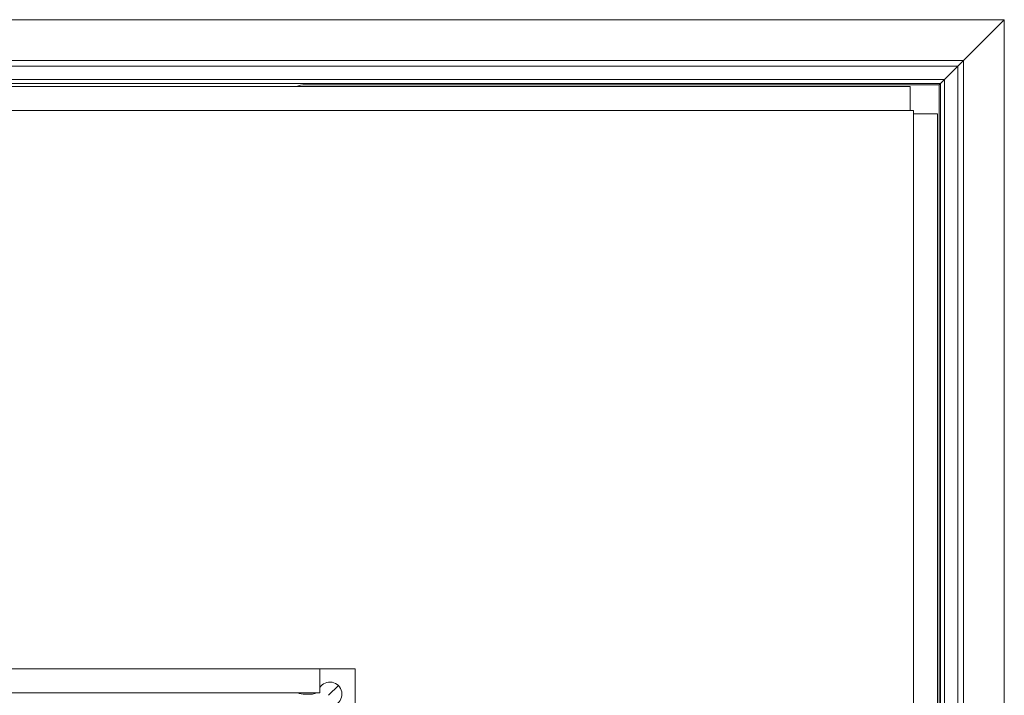
# Model space of a CAD drawing. Units: millimetres. Extents: x 0 to 1320, y 0 to 1471.
# Drawn here: x 278 to 400, y 1387 to 1471 of the extents above; entities that cross this region are included whole.
import ezdxf

# ---------------------------------------------------------------- set-up
doc = ezdxf.new("R2010")
doc.units = ezdxf.units.MM
doc.linetypes.add('Ciągła', pattern=[0])
doc.layers.add('Widoczne (ISO)', color=7, linetype='Ciągła', lineweight=50)
doc.layers.add('Widoczne wąskie (ISO)', color=7, linetype='Ciągła', lineweight=35)

msp = doc.modelspace()

# ---------------------------------------------------------------- linework, layer by layer
at = {"layer": 'Widoczne (ISO)', "lineweight": 0}
for p, q in [((400, 1471.43), (0, 1471.43)), ((400, 1471.43), (394.94, 1466.37)), ((394.94, 1466.37), (400, 1471.43)), ((400, 1071.43), (400, 1471.43)), ((394.94, 1466.37), (394.23, 1465.66)), ((394.23, 1465.66), (394.94, 1466.37)), ((392.55, 1463.98), (394.23, 1465.66)), ((394.23, 1465.66), (392.55, 1463.98)), ((392.55, 1463.98), (392.05, 1463.48)), ((392.05, 1463.48), (392.55, 1463.98)), ((7.95, 1463.48), (392.05, 1463.48)), ((11.71, 1463.13), (388.29, 1463.13)), ((313, 1463.33), (391.9, 1463.33)), ((388.29, 1460.13), (388.29, 1463.13)), ((391.9, 1463.33), (392.05, 1463.48)), ((392.05, 1463.48), (391.9, 1463.33)), ((391.9, 1384.43), (391.9, 1463.33)), ((392.05, 1463.48), (392.05, 1079.38)), ((388.7, 1460.13), (388.29, 1460.13)), ((388.7, 1459.71), (388.7, 1460.13)), ((391.7, 1459.71), (388.7, 1459.71)), ((391.7, 1459.71), (391.7, 1083.14)), ((314.84, 1387.68), (314.84, 1390.68)), ((314.84, 1390.68), (319.25, 1390.68)), ((319.25, 1390.68), (319.25, 1386.26)), ((315.95, 1387.38), (317.16, 1388.59)), ((317.16, 1388.59), (315.95, 1387.38)), ((314.84, 1387.68), (85.16, 1387.68)), ((313.81, 1387.53), (313, 1387.53))]:
    msp.add_line(p, q, dxfattribs=at)
for centre, radius, start, end in [((313, 1460.33), 3, 90, 111.0395), ((316.1, 1387.53), 1.5, 302.5621, 147.4379), ((313, 1390.53), 3, 251.8051, 270), ((313.81, 1388.53), 1, 270, 301.7883)]:
    msp.add_arc(centre, radius, start, end, dxfattribs=at)
at = {"layer": 'Widoczne wąskie (ISO)', "lineweight": 0}
for p, q in [((394.94, 1466.37), (5.06, 1466.37)), ((394.94, 1076.48), (394.94, 1466.37)), ((5.77, 1465.66), (394.23, 1465.66)), ((394.23, 1465.66), (394.23, 1077.2)), ((392.55, 1463.98), (7.45, 1463.98)), ((392.55, 1078.88), (392.55, 1463.98)), ((388.29, 1460.13), (11.71, 1460.13)), ((388.7, 1083.14), (388.7, 1459.71)), ((85.16, 1390.68), (314.84, 1390.68))]:
    msp.add_line(p, q, dxfattribs=at)

doc.saveas('drawing.dxf')
